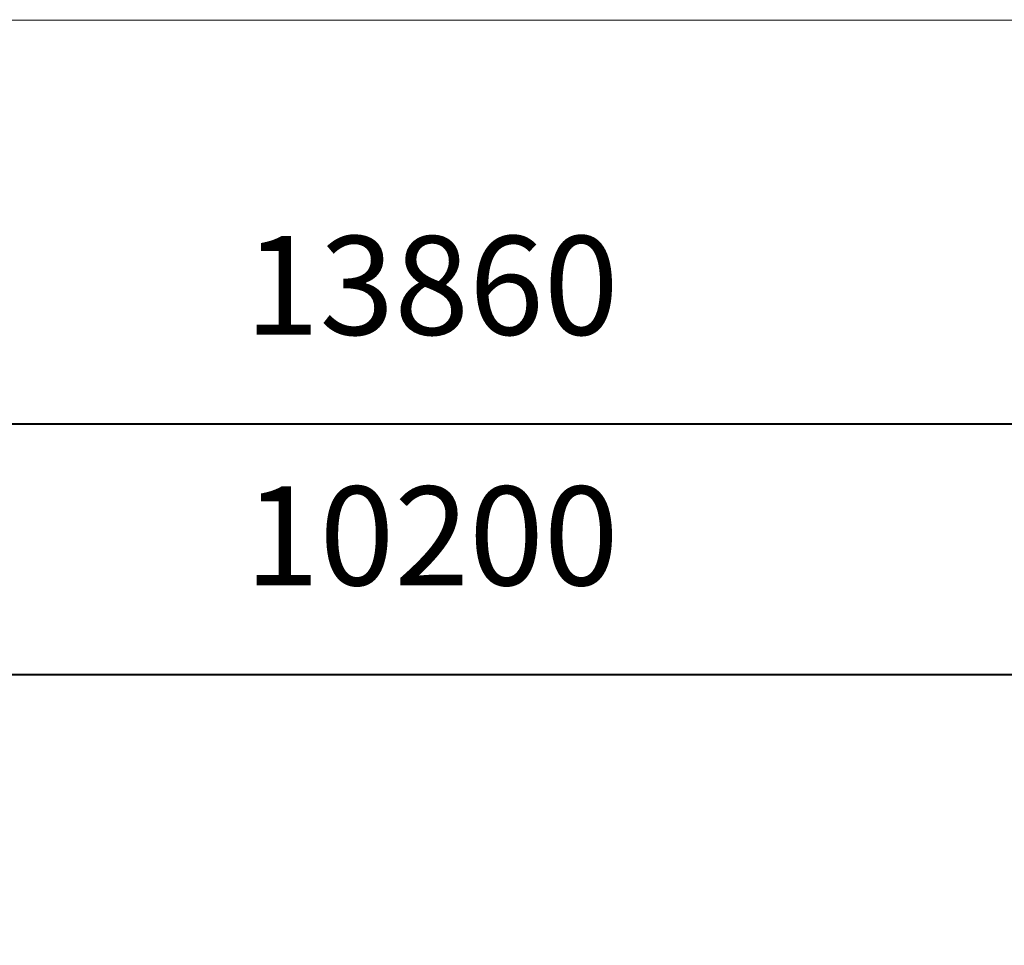
# Model space of a CAD drawing. Units: millimetres. Extents: x -12784 to 11911, y -7757 to 8691.
# Drawn here: x -1867 to 1523, y 5507 to 8691 of the extents above; entities that cross this region are included whole.
import ezdxf

# ---------------------------------------------------------------- set-up
doc = ezdxf.new("R2010")
doc.units = ezdxf.units.MM
doc.layers.add('DEFAULT', color=7, linetype='Continuous')
doc.dimstyles.new('Qitele', dxfattribs={"dimscale": 85, "dimtxt": 4, "dimasz": 5, "dimexe": 4, "dimexo": 0, "dimgap": 3, "dimtad": 1, "dimdec": 0, "dimrnd": 10, "dimzin": 1, "dimtxsty": 'Standard', "dimblk": 'OBLIQUE', "dimcen": 5, "dimdle": 4, "dimclrd": 256, "dimclre": 256, "dimclrt": 256, "dimadec": 0, "dimazin": 0, "dimtfac": 1, "dimtdec": 0, "dimtmove": 0, "dimatfit": 3, "dimldrblk": 'OBLIQUE', "dimfxl": 6, "dimfxlon": 1, "dimlwd": 40, "dimlwe": 30, "dimarcsym": 0})

# ---------------------------------------------------------------- blocks, each defined once
blk = doc.blocks.new('_Oblique')
at = {"color": 0, "linetype": 'ByBlock', "lineweight": -2}
blk.add_line((-0.5, -0.5), (0.5, 0.5), dxfattribs=at)
blk = doc.blocks.new('*D3')
at = {"layer": 'DEFAULT', "lineweight": 30, "transparency": 16777216}
for p, q in [((-5548.4, 5986.2), (-5548.4, 6778.7)), ((4651.3, 5986.2), (4651.3, 6778.7))]:
    blk.add_line(p, q, dxfattribs=at)
at = {"layer": 'DEFAULT', "lineweight": 40, "transparency": 16777216}
blk.add_line((-5888.4, 6438.7), (4991.3, 6438.7), dxfattribs=at)
at = {"layer": 'Defpoints', "color": 0, "transparency": 16777216}
for p in [(4651.3, 6438.7), (-5548.4, 5986.2), (4651.3, 5986.2)]:
    blk.add_point(p, dxfattribs=at)
at = {"layer": 'DEFAULT', "lineweight": 40, "transparency": 16777216, "xscale": 425, "yscale": 425, "zscale": 425, "rotation": 180}
blk.add_blockref('_Oblique', (-5548.4, 6438.7), dxfattribs=at)
at = {"layer": 'DEFAULT', "lineweight": 40, "transparency": 16777216, "xscale": 425, "yscale": 425, "zscale": 425}
blk.add_blockref('_Oblique', (4651.3, 6438.7), dxfattribs=at)
at = {"layer": 'DEFAULT', "transparency": 16777216, "insert": (-448.5, 6871.3), "char_height": 340, "attachment_point": 5}
blk.add_mtext('10200', dxfattribs=at)
blk = doc.blocks.new('*D4')
at = {"layer": 'DEFAULT', "lineweight": 30, "transparency": 16777216}
for p, q in [((-7378.4, 6847.8), (-7378.4, 7640.4)), ((6481.3, 6847.8), (6481.3, 7640.4))]:
    blk.add_line(p, q, dxfattribs=at)
at = {"layer": 'DEFAULT', "lineweight": 40, "transparency": 16777216}
blk.add_line((-7718.4, 7300.4), (6821.3, 7300.4), dxfattribs=at)
at = {"layer": 'Defpoints', "color": 0, "transparency": 16777216}
for p in [(6481.3, 7300.4), (-7378.4, 6847.8), (6481.3, 6847.8)]:
    blk.add_point(p, dxfattribs=at)
at = {"layer": 'DEFAULT', "lineweight": 40, "transparency": 16777216, "xscale": 425, "yscale": 425, "zscale": 425, "rotation": 180}
blk.add_blockref('_Oblique', (-7378.4, 7300.4), dxfattribs=at)
at = {"layer": 'DEFAULT', "lineweight": 40, "transparency": 16777216, "xscale": 425, "yscale": 425, "zscale": 425}
blk.add_blockref('_Oblique', (6481.3, 7300.4), dxfattribs=at)
at = {"layer": 'DEFAULT', "transparency": 16777216, "insert": (-448.5, 7733), "char_height": 340, "attachment_point": 5}
blk.add_mtext('13860', dxfattribs=at)

msp = doc.modelspace()

# ---------------------------------------------------------------- linework, layer by layer
at = {"layer": 'Defpoints', "const_width": 3.87}
msp.add_lwpolyline([(-12781.7, 8689.4), (11909.3, 8689.4), (11909.3, -7754.8), (-12781.7, -7754.8)], close=True, dxfattribs=at)

# ---------------------------------------------------------------- dimensions: what is measured, and where the dimension line sits
at = {"layer": 'DEFAULT'}
dim = msp.add_linear_dim(base=(6481.3, 7300.4), p1=(-7378.4, 6847.8), p2=(6481.3, 6847.8), dimstyle='Qitele', override={"dimtxt": 4}, dxfattribs=at)
dim.commit()
dim.dimension.update_dxf_attribs({"geometry": '*D4', "text_midpoint": (-448.5, 7733)})
dim = msp.add_linear_dim(base=(4651.3, 6438.7), p1=(-5548.4, 5986.2), p2=(4651.3, 5986.2), dimstyle='Qitele', dxfattribs=at)
dim.commit()
dim.dimension.update_dxf_attribs({"geometry": '*D3', "text_midpoint": (-448.5, 6871.3)})

doc.saveas('drawing.dxf')
